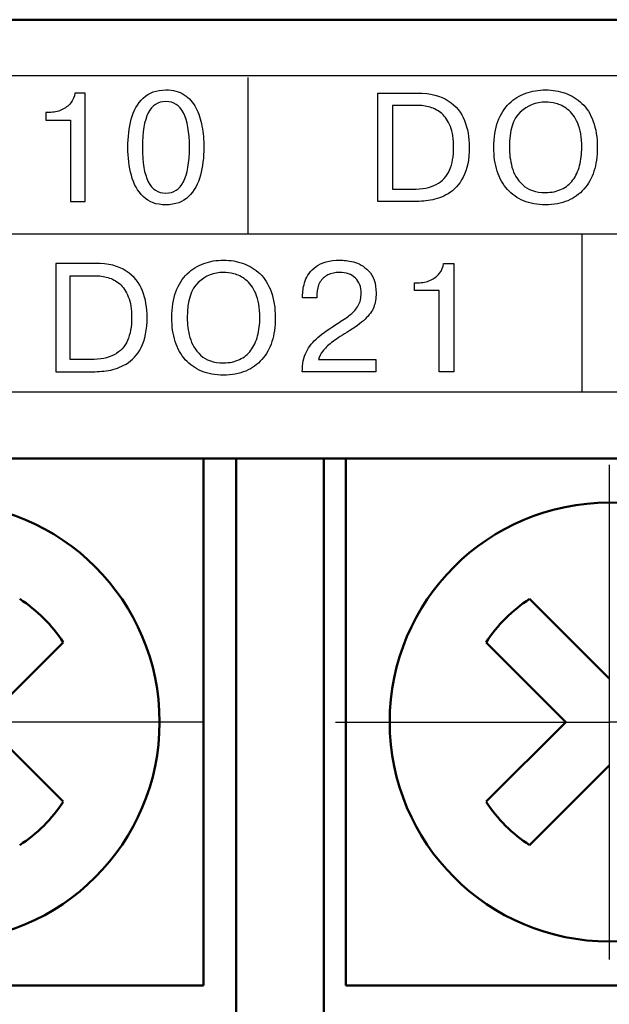
# Model space of a CAD drawing. Extents: x -426 to 767, y -442 to -22.
# Drawn here: x 410 to 417, y -201 to -190 of the extents above; entities that cross this region are included whole.
import ezdxf

# ---------------------------------------------------------------- set-up
doc = ezdxf.new("R2010")
doc.units = 0
doc.header["$MEASUREMENT"] = 0
doc.linetypes.add('CENTER', pattern=[10.16, 6.35, -1.27, 1.27, -1.27])
for name, color, linetype, lineweight in [('main', 5, 'Continuous', 50), ('text', 7, 'Continuous', 25), ('ОСЕВЫЕ', 1, 'CENTER', 25)]:
    doc.layers.add(name, color=color, linetype=linetype, lineweight=lineweight)

msp = doc.modelspace()

# ---------------------------------------------------------------- linework, layer by layer
at = {"layer": 'main', "linetype": 'Continuous'}
for p, q in [((435.581, -190.21), (227.581, -190.21)), ((433.581, -195.21), (259.581, -195.21)), ((412.341, -195.21), (412.341, -201.21)), ((412.711, -195.21), (412.711, -201.21)), ((413.711, -201.21), (413.711, -195.21)), ((413.961, -201.21), (413.961, -195.21)), ((416.961, -197.715), (416.054, -196.808)), ((409.836, -198.21), (410.743, -197.303)), ((415.559, -197.303), (416.466, -198.21)), ((410.743, -199.117), (409.836, -198.21)), ((416.466, -198.21), (415.559, -199.117)), ((416.054, -199.612), (416.961, -198.705)), ((412.341, -201.21), (406.341, -201.21)), ((412.711, -202.21), (412.711, -201.21)), ((413.711, -201.21), (413.711, -202.21)), ((419.961, -201.21), (413.961, -201.21))]:
    msp.add_line(p, q, dxfattribs=at)
for centre in [(409.341, -198.21), (416.961, -198.21)]:
    msp.add_circle(centre, 2.5, dxfattribs=at)
for centre, start, end in [((409.341, -198.21), 32.9031, 57.0969), ((416.961, -198.21), 122.9031, 147.0969), ((409.341, -198.21), 302.9031, 327.0969), ((416.961, -198.21), 212.9031, 237.0969)]:
    msp.add_arc(centre, 1.67, start, end, dxfattribs=at)
at = {"layer": 'text'}
for points, knots in [([(431.6, -190.848), (431.6, -190.848), (431.6, -190.848), (261.1, -190.848), (261.1, -190.848)], [0.5, 0.5, 0.5, 0.5, 0.5, 0.75, 0.75, 0.75, 0.75]), ([(410.545, -191.354), (410.545, -191.354), (410.545, -191.267), (410.545, -191.267), (410.545, -191.267), (410.545, -191.267), (410.582, -191.267), (410.582, -191.267), (410.582, -191.267), (410.635, -191.267), (410.683, -191.257), (410.725, -191.238), (410.725, -191.238), (410.767, -191.219), (410.802, -191.193), (410.829, -191.159), (410.829, -191.159), (410.855, -191.125), (410.871, -191.088), (410.877, -191.047), (410.877, -191.047), (410.877, -191.047), (410.994, -191.047), (410.994, -191.047), (410.994, -191.047), (410.994, -191.047), (410.994, -192.282), (410.994, -192.282), (410.994, -192.282), (410.994, -192.282), (410.827, -192.282), (410.827, -192.282), (410.827, -192.282), (410.827, -192.282), (410.827, -191.354), (410.827, -191.354), (410.827, -191.354), (410.827, -191.354), (410.545, -191.354), (410.545, -191.354)], [0, 0, 0, 0, 0.1, 0.1, 0.1, 0.1, 0.2, 0.2, 0.2, 0.2, 0.3, 0.3, 0.3, 0.3, 0.4, 0.4, 0.4, 0.4, 0.5, 0.5, 0.5, 0.5, 0.6, 0.6, 0.6, 0.6, 0.7, 0.7, 0.7, 0.7, 0.8, 0.8, 0.8, 0.8, 0.9, 0.9, 0.9, 0.9, 1, 1, 1, 1]), ([(411.655, -191.104), (411.655, -191.104), (411.72, -191.041), (411.805, -191.01), (411.912, -191.01)], [0.38461538, 0.38461538, 0.38461538, 0.38461538, 0.38461539, 0.46153846, 0.46153846, 0.46153846, 0.46153846]), ([(411.912, -191.01), (411.912, -191.01), (411.995, -191.01), (412.065, -191.028), (412.121, -191.066)], [0.46153846, 0.46153846, 0.46153846, 0.46153846, 0.46153847, 0.53846154, 0.53846154, 0.53846154, 0.53846154]), ([(412.121, -191.066), (412.121, -191.066), (412.178, -191.104), (412.222, -191.153), (412.254, -191.214)], [0.53846154, 0.53846154, 0.53846154, 0.53846154, 0.53846155, 0.61538462, 0.61538462, 0.61538462, 0.61538462]), ([(414.324, -192.282), (414.324, -192.282), (414.324, -192.282), (414.324, -191.047), (414.324, -191.047)], [0.90909091, 0.90909091, 0.90909091, 0.90909091, 0.90909092, 1, 1, 1, 1]), ([(414.778, -191.047), (414.778, -191.047), (414.924, -191.047), (415.04, -191.075), (415.128, -191.133)], [0.09090909, 0.09090909, 0.09090909, 0.09090909, 0.0909091, 0.18181818, 0.18181818, 0.18181818, 0.18181818]), ([(415.822, -191.165), (415.822, -191.165), (415.876, -191.113), (415.939, -191.073), (416.01, -191.048)], [0.375, 0.375, 0.375, 0.375, 0.37500001, 0.4375, 0.4375, 0.4375, 0.4375]), ([(416.01, -191.048), (416.01, -191.048), (416.081, -191.022), (416.156, -191.01), (416.235, -191.01), (416.235, -191.01), (416.315, -191.01), (416.39, -191.022), (416.462, -191.047)], [0.4375, 0.4375, 0.4375, 0.4375, 0.4375, 0.5, 0.5, 0.5, 0.5, 0.5625, 0.5625, 0.5625, 0.5625]), ([(416.462, -191.047), (416.462, -191.047), (416.533, -191.072), (416.595, -191.111), (416.65, -191.163)], [0.5625, 0.5625, 0.5625, 0.5625, 0.56250001, 0.625, 0.625, 0.625, 0.625]), ([(411.519, -191.345), (411.519, -191.345), (411.545, -191.247), (411.59, -191.167), (411.655, -191.104)], [0.30769231, 0.30769231, 0.30769231, 0.30769231, 0.30769232, 0.38461538, 0.38461538, 0.38461538, 0.38461538]), ([(412.181, -191.664), (412.181, -191.664), (412.181, -191.316), (412.091, -191.142), (411.912, -191.142), (411.912, -191.142), (411.734, -191.142), (411.645, -191.316), (411.645, -191.664), (411.645, -191.664), (411.645, -192.012), (411.734, -192.186), (411.912, -192.186)], [0.25, 0.25, 0.25, 0.25, 0.25, 0.5, 0.5, 0.5, 0.5, 0.75, 0.75, 0.75, 0.75, 1, 1, 1, 1]), ([(412.254, -191.214), (412.254, -191.214), (412.286, -191.275), (412.309, -191.345), (412.323, -191.423)], [0.61538462, 0.61538462, 0.61538462, 0.61538462, 0.61538463, 0.69230769, 0.69230769, 0.69230769, 0.69230769]), ([(414.769, -191.186), (414.769, -191.186), (414.769, -191.186), (414.491, -191.186), (414.491, -191.186)], [0.9, 0.9, 0.9, 0.9, 0.9, 1, 1, 1, 1]), ([(415.054, -191.28), (415.054, -191.28), (415.013, -191.245), (414.968, -191.221), (414.92, -191.207), (414.92, -191.207), (414.871, -191.193), (414.82, -191.186), (414.769, -191.186)], [0.7, 0.7, 0.7, 0.7, 0.7, 0.8, 0.8, 0.8, 0.8, 0.9, 0.9, 0.9, 0.9]), ([(415.128, -191.133), (415.128, -191.133), (415.216, -191.191), (415.278, -191.266), (415.313, -191.359)], [0.18181818, 0.18181818, 0.18181818, 0.18181818, 0.18181819, 0.27272727, 0.27272727, 0.27272727, 0.27272727]), ([(415.693, -191.37), (415.693, -191.37), (415.724, -191.287), (415.767, -191.218), (415.822, -191.165)], [0.3125, 0.3125, 0.3125, 0.3125, 0.31250001, 0.375, 0.375, 0.375, 0.375]), ([(416.354, -191.165), (416.354, -191.165), (416.311, -191.155), (416.271, -191.149), (416.235, -191.149), (416.235, -191.149), (416.127, -191.149), (416.031, -191.187), (415.948, -191.262)], [0.5384615, 0.5384615, 0.5384615, 0.5384615, 0.5384615, 0.6153846, 0.6153846, 0.6153846, 0.6153846, 0.6923077, 0.6923077, 0.6923077, 0.6923077]), ([(416.486, -191.232), (416.486, -191.232), (416.441, -191.197), (416.397, -191.175), (416.354, -191.165)], [0.46153846, 0.46153846, 0.46153846, 0.46153846, 0.46153847, 0.53846154, 0.53846154, 0.53846154, 0.53846154]), ([(416.65, -191.163), (416.65, -191.163), (416.704, -191.216), (416.747, -191.284), (416.778, -191.368)], [0.625, 0.625, 0.625, 0.625, 0.62500001, 0.6875, 0.6875, 0.6875, 0.6875]), ([(415.142, -191.924), (415.142, -191.924), (415.174, -191.854), (415.189, -191.767), (415.189, -191.664), (415.189, -191.664), (415.189, -191.569), (415.177, -191.491), (415.152, -191.427), (415.152, -191.427), (415.127, -191.364), (415.094, -191.315), (415.054, -191.28)], [0.4, 0.4, 0.4, 0.4, 0.4, 0.5, 0.5, 0.5, 0.5, 0.6, 0.6, 0.6, 0.6, 0.7, 0.7, 0.7, 0.7]), ([(415.948, -191.262), (415.948, -191.262), (415.864, -191.338), (415.823, -191.472), (415.823, -191.664), (415.823, -191.664), (415.823, -191.737), (415.833, -191.813), (415.853, -191.89)], [0.6923077, 0.6923077, 0.6923077, 0.6923077, 0.6923077, 0.7692308, 0.7692308, 0.7692308, 0.7692308, 0.8461538, 0.8461538, 0.8461538, 0.8461538]), ([(416.601, -191.389), (416.601, -191.389), (416.57, -191.319), (416.532, -191.266), (416.486, -191.232)], [0.38461538, 0.38461538, 0.38461538, 0.38461538, 0.38461539, 0.46153846, 0.46153846, 0.46153846, 0.46153846]), ([(411.48, -191.664), (411.48, -191.664), (411.48, -191.549), (411.493, -191.443), (411.519, -191.345)], [0.23076923, 0.23076923, 0.23076923, 0.23076923, 0.23076924, 0.30769231, 0.30769231, 0.30769231, 0.30769231]), ([(412.323, -191.423), (412.323, -191.423), (412.337, -191.501), (412.345, -191.581), (412.345, -191.664), (412.345, -191.664), (412.345, -191.779), (412.332, -191.885), (412.306, -191.983)], [0.6923077, 0.6923077, 0.6923077, 0.6923077, 0.6923077, 0.7692308, 0.7692308, 0.7692308, 0.7692308, 0.8461538, 0.8461538, 0.8461538, 0.8461538]), ([(415.313, -191.359), (415.313, -191.359), (415.348, -191.451), (415.366, -191.552), (415.366, -191.661)], [0.27272727, 0.27272727, 0.27272727, 0.27272727, 0.27272728, 0.36363636, 0.36363636, 0.36363636, 0.36363636]), ([(415.646, -191.664), (415.646, -191.664), (415.646, -191.552), (415.662, -191.453), (415.693, -191.37)], [0.25, 0.25, 0.25, 0.25, 0.25000001, 0.3125, 0.3125, 0.3125, 0.3125]), ([(416.648, -191.664), (416.648, -191.664), (416.648, -191.552), (416.633, -191.46), (416.601, -191.389)], [0.30769231, 0.30769231, 0.30769231, 0.30769231, 0.30769232, 0.38461538, 0.38461538, 0.38461538, 0.38461538]), ([(416.778, -191.368), (416.778, -191.368), (416.809, -191.452), (416.824, -191.551), (416.824, -191.664), (416.824, -191.664), (416.824, -191.767), (416.812, -191.858), (416.786, -191.937)], [0.6875, 0.6875, 0.6875, 0.6875, 0.6875, 0.75, 0.75, 0.75, 0.75, 0.8125, 0.8125, 0.8125, 0.8125]), ([(411.52, -191.983), (411.52, -191.983), (411.493, -191.885), (411.48, -191.778), (411.48, -191.664)], [0.15384615, 0.15384615, 0.15384615, 0.15384615, 0.15384616, 0.23076923, 0.23076923, 0.23076923, 0.23076923]), ([(415.366, -191.661), (415.366, -191.661), (415.366, -191.802), (415.343, -191.917), (415.298, -192.003)], [0.36363636, 0.36363636, 0.36363636, 0.36363636, 0.36363637, 0.45454545, 0.45454545, 0.45454545, 0.45454545]), ([(415.686, -191.935), (415.686, -191.935), (415.659, -191.854), (415.646, -191.763), (415.646, -191.664)], [0.1875, 0.1875, 0.1875, 0.1875, 0.18750001, 0.25, 0.25, 0.25, 0.25]), ([(416.623, -191.872), (416.623, -191.872), (416.64, -191.809), (416.648, -191.739), (416.648, -191.664)], [0.23076923, 0.23076923, 0.23076923, 0.23076923, 0.23076924, 0.30769231, 0.30769231, 0.30769231, 0.30769231]), ([(416.547, -192.036), (416.547, -192.036), (416.581, -191.991), (416.606, -191.936), (416.623, -191.872)], [0.15384615, 0.15384615, 0.15384615, 0.15384615, 0.15384616, 0.23076923, 0.23076923, 0.23076923, 0.23076923]), ([(411.655, -192.225), (411.655, -192.225), (411.591, -192.162), (411.546, -192.082), (411.52, -191.983)], [0.07692308, 0.07692308, 0.07692308, 0.07692308, 0.07692309, 0.15384615, 0.15384615, 0.15384615, 0.15384615]), ([(412.306, -191.983), (412.306, -191.983), (412.28, -192.08), (412.235, -192.161), (412.171, -192.224)], [0.84615385, 0.84615385, 0.84615385, 0.84615385, 0.84615386, 0.92307692, 0.92307692, 0.92307692, 0.92307692]), ([(414.991, -192.086), (414.991, -192.086), (415.06, -192.049), (415.111, -191.996), (415.142, -191.924)], [0.3, 0.3, 0.3, 0.3, 0.3, 0.4, 0.4, 0.4, 0.4]), ([(415.801, -192.143), (415.801, -192.143), (415.75, -192.086), (415.712, -192.017), (415.686, -191.935)], [0.125, 0.125, 0.125, 0.125, 0.12500001, 0.1875, 0.1875, 0.1875, 0.1875]), ([(415.853, -191.89), (415.853, -191.89), (415.873, -191.967), (415.913, -192.034), (415.975, -192.092)], [0.84615385, 0.84615385, 0.84615385, 0.84615385, 0.84615386, 0.92307692, 0.92307692, 0.92307692, 0.92307692]), ([(416.786, -191.937), (416.786, -191.937), (416.76, -192.016), (416.722, -192.084), (416.673, -192.141)], [0.8125, 0.8125, 0.8125, 0.8125, 0.81250001, 0.875, 0.875, 0.875, 0.875]), ([(414.721, -192.142), (414.721, -192.142), (414.832, -192.142), (414.922, -192.123), (414.991, -192.086)], [0.2, 0.2, 0.2, 0.2, 0.2, 0.3, 0.3, 0.3, 0.3]), ([(415.298, -192.003), (415.298, -192.003), (415.252, -192.089), (415.196, -192.153), (415.127, -192.192)], [0.45454545, 0.45454545, 0.45454545, 0.45454545, 0.45454546, 0.54545455, 0.54545455, 0.54545455, 0.54545455]), ([(415.975, -192.092), (415.975, -192.092), (416.036, -192.15), (416.122, -192.179), (416.235, -192.179)], [0.92307692, 0.92307692, 0.92307692, 0.92307692, 0.92307693, 1, 1, 1, 1]), ([(416.417, -192.141), (416.417, -192.141), (416.47, -192.116), (416.513, -192.081), (416.547, -192.036)], [0.07692308, 0.07692308, 0.07692308, 0.07692308, 0.07692309, 0.15384615, 0.15384615, 0.15384615, 0.15384615]), ([(412.171, -192.224), (412.171, -192.224), (412.107, -192.287), (412.021, -192.319), (411.912, -192.319)], [0.92307692, 0.92307692, 0.92307692, 0.92307692, 0.92307693, 1, 1, 1, 1]), ([(414.491, -192.142), (414.491, -192.142), (414.491, -192.142), (414.721, -192.142), (414.721, -192.142)], [0.1, 0.1, 0.1, 0.1, 0.1, 0.2, 0.2, 0.2, 0.2]), ([(415.127, -192.192), (415.127, -192.192), (415.093, -192.212), (415.06, -192.228), (415.027, -192.24)], [0.54545455, 0.54545455, 0.54545455, 0.54545455, 0.54545456, 0.63636364, 0.63636364, 0.63636364, 0.63636364]), ([(415.985, -192.273), (415.985, -192.273), (415.912, -192.243), (415.851, -192.2), (415.801, -192.143)], [0.0625, 0.0625, 0.0625, 0.0625, 0.06250001, 0.125, 0.125, 0.125, 0.125]), ([(416.673, -192.141), (416.673, -192.141), (416.623, -192.197), (416.561, -192.241), (416.488, -192.272)], [0.875, 0.875, 0.875, 0.875, 0.87500001, 0.9375, 0.9375, 0.9375, 0.9375]), ([(414.716, -192.282), (414.716, -192.282), (414.716, -192.282), (414.324, -192.282), (414.324, -192.282)], [0.81818182, 0.81818182, 0.81818182, 0.81818182, 0.81818183, 0.90909091, 0.90909091, 0.90909091, 0.90909091]), ([(414.925, -192.266), (414.925, -192.266), (414.857, -192.276), (414.788, -192.282), (414.716, -192.282)], [0.72727273, 0.72727273, 0.72727273, 0.72727273, 0.72727274, 0.81818182, 0.81818182, 0.81818182, 0.81818182]), ([(415.027, -192.24), (415.027, -192.24), (414.993, -192.252), (414.959, -192.261), (414.925, -192.266)], [0.63636364, 0.63636364, 0.63636364, 0.63636364, 0.63636365, 0.72727273, 0.72727273, 0.72727273, 0.72727273]), ([(416.488, -192.272), (416.488, -192.272), (416.415, -192.303), (416.33, -192.319), (416.235, -192.319)], [0.9375, 0.9375, 0.9375, 0.9375, 0.93750001, 1, 1, 1, 1]), ([(410.658, -192.986), (410.658, -192.986), (411.112, -192.986), (411.112, -192.986), (411.112, -192.986), (411.257, -192.986), (411.374, -193.015), (411.462, -193.073), (411.462, -193.073), (411.55, -193.131), (411.611, -193.206), (411.647, -193.299), (411.647, -193.299), (411.682, -193.391), (411.699, -193.492), (411.699, -193.601), (411.699, -193.601), (411.699, -193.742), (411.677, -193.856), (411.632, -193.943), (411.632, -193.943), (411.586, -194.029), (411.529, -194.092), (411.461, -194.132), (411.461, -194.132), (411.427, -194.151), (411.393, -194.167), (411.36, -194.18), (411.36, -194.18), (411.327, -194.192), (411.293, -194.201), (411.258, -194.206), (411.258, -194.206), (411.191, -194.216), (411.122, -194.221), (411.05, -194.221), (411.05, -194.221), (411.05, -194.221), (410.658, -194.221), (410.658, -194.221), (410.658, -194.221), (410.658, -194.221), (410.658, -192.986), (410.658, -192.986)], [0, 0, 0, 0, 0.090909, 0.090909, 0.090909, 0.090909, 0.181818, 0.181818, 0.181818, 0.181818, 0.272727, 0.272727, 0.272727, 0.272727, 0.363636, 0.363636, 0.363636, 0.363636, 0.454545, 0.454545, 0.454545, 0.454545, 0.545455, 0.545455, 0.545455, 0.545455, 0.636364, 0.636364, 0.636364, 0.636364, 0.727273, 0.727273, 0.727273, 0.727273, 0.818182, 0.818182, 0.818182, 0.818182, 0.909091, 0.909091, 0.909091, 0.909091, 1, 1, 1, 1]), ([(412.155, -193.105), (412.155, -193.105), (412.21, -193.053), (412.273, -193.013), (412.344, -192.988)], [0.375, 0.375, 0.375, 0.375, 0.37500001, 0.4375, 0.4375, 0.4375, 0.4375]), ([(412.344, -192.988), (412.344, -192.988), (412.414, -192.962), (412.489, -192.949), (412.569, -192.949), (412.569, -192.949), (412.649, -192.949), (412.724, -192.962), (412.795, -192.987)], [0.4375, 0.4375, 0.4375, 0.4375, 0.4375, 0.5, 0.5, 0.5, 0.5, 0.5625, 0.5625, 0.5625, 0.5625]), ([(412.795, -192.987), (412.795, -192.987), (412.867, -193.012), (412.929, -193.051), (412.984, -193.103)], [0.5625, 0.5625, 0.5625, 0.5625, 0.56250001, 0.625, 0.625, 0.625, 0.625]), ([(413.498, -193.185), (413.498, -193.185), (413.517, -193.126), (413.558, -193.072), (413.622, -193.023), (413.622, -193.023), (413.685, -192.974), (413.776, -192.949), (413.893, -192.949), (413.893, -192.949), (413.937, -192.949), (413.988, -192.956), (414.048, -192.969)], [0.5483871, 0.5483871, 0.5483871, 0.5483871, 0.54838711, 0.58064516, 0.58064516, 0.58064516, 0.58064517, 0.61290323, 0.61290323, 0.61290323, 0.61290324, 0.64516129, 0.64516129, 0.64516129, 0.64516129]), ([(414.048, -192.969), (414.048, -192.969), (414.108, -192.982), (414.166, -193.017), (414.222, -193.073)], [0.64516129, 0.64516129, 0.64516129, 0.64516129, 0.6451613, 0.67741935, 0.67741935, 0.67741935, 0.67741935]), ([(415.027, -193.099), (415.027, -193.099), (415.054, -193.065), (415.07, -193.028), (415.075, -192.986)], [0.4, 0.4, 0.4, 0.4, 0.4, 0.5, 0.5, 0.5, 0.5]), ([(415.075, -192.986), (415.075, -192.986), (415.075, -192.986), (415.192, -192.986), (415.192, -192.986)], [0.5, 0.5, 0.5, 0.5, 0.5, 0.6, 0.6, 0.6, 0.6]), ([(415.192, -192.986), (415.192, -192.986), (415.192, -192.986), (415.192, -194.221), (415.192, -194.221)], [0.6, 0.6, 0.6, 0.6, 0.6, 0.7, 0.7, 0.7, 0.7]), ([(412.027, -193.31), (412.027, -193.31), (412.058, -193.226), (412.101, -193.158), (412.155, -193.105)], [0.3125, 0.3125, 0.3125, 0.3125, 0.31250001, 0.375, 0.375, 0.375, 0.375]), ([(412.688, -193.105), (412.688, -193.105), (412.645, -193.094), (412.605, -193.089), (412.569, -193.089), (412.569, -193.089), (412.46, -193.089), (412.364, -193.127), (412.281, -193.202)], [0.5384615, 0.5384615, 0.5384615, 0.5384615, 0.5384615, 0.6153846, 0.6153846, 0.6153846, 0.6153846, 0.6923077, 0.6923077, 0.6923077, 0.6923077]), ([(412.82, -193.172), (412.82, -193.172), (412.775, -193.137), (412.731, -193.115), (412.688, -193.105)], [0.46153846, 0.46153846, 0.46153846, 0.46153846, 0.46153847, 0.53846154, 0.53846154, 0.53846154, 0.53846154]), ([(412.984, -193.103), (412.984, -193.103), (413.038, -193.156), (413.08, -193.224), (413.111, -193.308)], [0.625, 0.625, 0.625, 0.625, 0.62500001, 0.6875, 0.6875, 0.6875, 0.6875]), ([(413.758, -193.117), (413.758, -193.117), (413.72, -193.136), (413.689, -193.164), (413.667, -193.201)], [0.35483871, 0.35483871, 0.35483871, 0.35483871, 0.35483872, 0.38709677, 0.38709677, 0.38709677, 0.38709677]), ([(413.888, -193.089), (413.888, -193.089), (413.84, -193.089), (413.796, -193.098), (413.758, -193.117)], [0.32258065, 0.32258065, 0.32258065, 0.32258065, 0.32258066, 0.35483871, 0.35483871, 0.35483871, 0.35483871]), ([(414.071, -193.154), (414.071, -193.154), (414.028, -193.11), (413.967, -193.089), (413.888, -193.089)], [0.29032258, 0.29032258, 0.29032258, 0.29032258, 0.29032259, 0.32258065, 0.32258065, 0.32258065, 0.32258065]), ([(414.222, -193.073), (414.222, -193.073), (414.278, -193.128), (414.306, -193.212), (414.306, -193.323), (414.306, -193.323), (414.306, -193.386), (414.297, -193.439), (414.279, -193.485)], [0.67741935, 0.67741935, 0.67741935, 0.67741935, 0.67741936, 0.70967742, 0.70967742, 0.70967742, 0.70967743, 0.74193548, 0.74193548, 0.74193548, 0.74193548]), ([(414.924, -193.178), (414.924, -193.178), (414.966, -193.159), (415, -193.133), (415.027, -193.099)], [0.3, 0.3, 0.3, 0.3, 0.3, 0.4, 0.4, 0.4, 0.4]), ([(410.824, -193.126), (410.824, -193.126), (410.824, -194.082), (410.824, -194.082), (410.824, -194.082), (410.824, -194.082), (411.055, -194.082), (411.055, -194.082), (411.055, -194.082), (411.165, -194.082), (411.255, -194.063), (411.325, -194.026), (411.325, -194.026), (411.394, -193.989), (411.445, -193.935), (411.476, -193.864), (411.476, -193.864), (411.507, -193.793), (411.523, -193.707), (411.523, -193.604), (411.523, -193.604), (411.523, -193.509), (411.51, -193.43), (411.485, -193.367), (411.485, -193.367), (411.46, -193.304), (411.428, -193.255), (411.387, -193.22), (411.387, -193.22), (411.347, -193.185), (411.302, -193.16), (411.253, -193.147), (411.253, -193.147), (411.204, -193.133), (411.154, -193.126), (411.102, -193.126), (411.102, -193.126), (411.102, -193.126), (410.824, -193.126), (410.824, -193.126)], [0, 0, 0, 0, 0.1, 0.1, 0.1, 0.1, 0.2, 0.2, 0.2, 0.2, 0.3, 0.3, 0.3, 0.3, 0.4, 0.4, 0.4, 0.4, 0.5, 0.5, 0.5, 0.5, 0.6, 0.6, 0.6, 0.6, 0.7, 0.7, 0.7, 0.7, 0.8, 0.8, 0.8, 0.8, 0.9, 0.9, 0.9, 0.9, 1, 1, 1, 1]), ([(412.281, -193.202), (412.281, -193.202), (412.198, -193.278), (412.156, -193.412), (412.156, -193.604), (412.156, -193.604), (412.156, -193.677), (412.166, -193.753), (412.187, -193.83)], [0.6923077, 0.6923077, 0.6923077, 0.6923077, 0.6923077, 0.7692308, 0.7692308, 0.7692308, 0.7692308, 0.8461538, 0.8461538, 0.8461538, 0.8461538]), ([(412.935, -193.329), (412.935, -193.329), (412.904, -193.259), (412.866, -193.206), (412.82, -193.172)], [0.38461538, 0.38461538, 0.38461538, 0.38461538, 0.38461539, 0.46153846, 0.46153846, 0.46153846, 0.46153846]), ([(413.47, -193.343), (413.47, -193.343), (413.47, -193.297), (413.479, -193.245), (413.498, -193.185)], [0.51612903, 0.51612903, 0.51612903, 0.51612903, 0.51612904, 0.5483871, 0.5483871, 0.5483871, 0.5483871]), ([(413.667, -193.201), (413.667, -193.201), (413.644, -193.239), (413.632, -193.283), (413.632, -193.334)], [0.38709677, 0.38709677, 0.38709677, 0.38709677, 0.38709678, 0.41935484, 0.41935484, 0.41935484, 0.41935484]), ([(414.136, -193.325), (414.136, -193.325), (414.136, -193.254), (414.115, -193.197), (414.071, -193.154)], [0.25806452, 0.25806452, 0.25806452, 0.25806452, 0.25806453, 0.29032258, 0.29032258, 0.29032258, 0.29032258]), ([(414.743, -193.207), (414.743, -193.207), (414.743, -193.207), (414.78, -193.207), (414.78, -193.207)], [0.1, 0.1, 0.1, 0.1, 0.1, 0.2, 0.2, 0.2, 0.2]), ([(414.78, -193.207), (414.78, -193.207), (414.834, -193.207), (414.882, -193.197), (414.924, -193.178)], [0.2, 0.2, 0.2, 0.2, 0.2, 0.3, 0.3, 0.3, 0.3]), ([(411.98, -193.604), (411.98, -193.604), (411.98, -193.491), (411.995, -193.393), (412.027, -193.31)], [0.25, 0.25, 0.25, 0.25, 0.25000001, 0.3125, 0.3125, 0.3125, 0.3125]), ([(412.982, -193.604), (412.982, -193.604), (412.982, -193.491), (412.967, -193.4), (412.935, -193.329)], [0.30769231, 0.30769231, 0.30769231, 0.30769231, 0.30769232, 0.38461538, 0.38461538, 0.38461538, 0.38461538]), ([(413.111, -193.308), (413.111, -193.308), (413.142, -193.392), (413.158, -193.491), (413.158, -193.604), (413.158, -193.604), (413.158, -193.707), (413.145, -193.798), (413.12, -193.877)], [0.6875, 0.6875, 0.6875, 0.6875, 0.6875, 0.75, 0.75, 0.75, 0.75, 0.8125, 0.8125, 0.8125, 0.8125]), ([(413.47, -193.38), (413.47, -193.38), (413.47, -193.38), (413.47, -193.343), (413.47, -193.343)], [0.48387097, 0.48387097, 0.48387097, 0.48387097, 0.48387098, 0.51612903, 0.51612903, 0.51612903, 0.51612903]), ([(413.632, -193.334), (413.632, -193.334), (413.632, -193.334), (413.632, -193.38), (413.632, -193.38)], [0.41935484, 0.41935484, 0.41935484, 0.41935484, 0.41935485, 0.4516129, 0.4516129, 0.4516129, 0.4516129]), ([(414.102, -193.467), (414.102, -193.467), (414.125, -193.428), (414.136, -193.38), (414.136, -193.325)], [0.22580645, 0.22580645, 0.22580645, 0.22580645, 0.22580646, 0.25806452, 0.25806452, 0.25806452, 0.25806452]), ([(415.026, -193.294), (415.026, -193.294), (415.026, -193.294), (414.743, -193.294), (414.743, -193.294)], [0.9, 0.9, 0.9, 0.9, 0.9, 1, 1, 1, 1]), ([(415.026, -194.221), (415.026, -194.221), (415.026, -194.221), (415.026, -193.294), (415.026, -193.294)], [0.8, 0.8, 0.8, 0.8, 0.8, 0.9, 0.9, 0.9, 0.9]), ([(413.632, -193.38), (413.632, -193.38), (413.632, -193.38), (413.47, -193.38), (413.47, -193.38)], [0.4516129, 0.4516129, 0.4516129, 0.4516129, 0.45161291, 0.48387097, 0.48387097, 0.48387097, 0.48387097]), ([(413.884, -193.658), (413.884, -193.658), (413.94, -193.623), (413.985, -193.593), (414.018, -193.566)], [0.16129032, 0.16129032, 0.16129032, 0.16129032, 0.16129033, 0.19354839, 0.19354839, 0.19354839, 0.19354839]), ([(414.018, -193.566), (414.018, -193.566), (414.051, -193.54), (414.079, -193.507), (414.102, -193.467)], [0.19354839, 0.19354839, 0.19354839, 0.19354839, 0.1935484, 0.22580645, 0.22580645, 0.22580645, 0.22580645]), ([(414.279, -193.485), (414.279, -193.485), (414.262, -193.53), (414.229, -193.575), (414.181, -193.621)], [0.74193548, 0.74193548, 0.74193548, 0.74193548, 0.74193549, 0.77419355, 0.77419355, 0.77419355, 0.77419355]), ([(412.019, -193.875), (412.019, -193.875), (411.993, -193.794), (411.98, -193.703), (411.98, -193.604)], [0.1875, 0.1875, 0.1875, 0.1875, 0.18750001, 0.25, 0.25, 0.25, 0.25]), ([(412.957, -193.812), (412.957, -193.812), (412.974, -193.749), (412.982, -193.679), (412.982, -193.604)], [0.23076923, 0.23076923, 0.23076923, 0.23076923, 0.23076924, 0.30769231, 0.30769231, 0.30769231, 0.30769231]), ([(413.643, -193.83), (413.643, -193.83), (413.699, -193.783), (413.779, -193.726), (413.884, -193.658)], [0.12903226, 0.12903226, 0.12903226, 0.12903226, 0.12903227, 0.16129032, 0.16129032, 0.16129032, 0.16129032]), ([(414.181, -193.621), (414.181, -193.621), (414.133, -193.667), (414.064, -193.717), (413.974, -193.772)], [0.77419355, 0.77419355, 0.77419355, 0.77419355, 0.77419356, 0.80645161, 0.80645161, 0.80645161, 0.80645161]), ([(413.974, -193.772), (413.974, -193.772), (413.937, -193.794), (413.905, -193.815), (413.876, -193.834)], [0.80645161, 0.80645161, 0.80645161, 0.80645161, 0.80645162, 0.83870968, 0.83870968, 0.83870968, 0.83870968]), ([(412.134, -194.083), (412.134, -194.083), (412.084, -194.026), (412.046, -193.957), (412.019, -193.875)], [0.125, 0.125, 0.125, 0.125, 0.12500001, 0.1875, 0.1875, 0.1875, 0.1875]), ([(412.187, -193.83), (412.187, -193.83), (412.207, -193.907), (412.247, -193.974), (412.308, -194.032)], [0.84615385, 0.84615385, 0.84615385, 0.84615385, 0.84615386, 0.92307692, 0.92307692, 0.92307692, 0.92307692]), ([(412.88, -193.975), (412.88, -193.975), (412.914, -193.93), (412.94, -193.876), (412.957, -193.812)], [0.15384615, 0.15384615, 0.15384615, 0.15384615, 0.15384616, 0.23076923, 0.23076923, 0.23076923, 0.23076923]), ([(413.12, -193.877), (413.12, -193.877), (413.094, -193.956), (413.056, -194.024), (413.006, -194.081)], [0.8125, 0.8125, 0.8125, 0.8125, 0.81250001, 0.875, 0.875, 0.875, 0.875]), ([(413.512, -193.994), (413.512, -193.994), (413.543, -193.932), (413.586, -193.877), (413.643, -193.83)], [0.09677419, 0.09677419, 0.09677419, 0.09677419, 0.0967742, 0.12903226, 0.12903226, 0.12903226, 0.12903226]), ([(413.799, -193.888), (413.799, -193.888), (413.777, -193.905), (413.757, -193.922), (413.741, -193.938)], [0.87096774, 0.87096774, 0.87096774, 0.87096774, 0.87096775, 0.90322581, 0.90322581, 0.90322581, 0.90322581]), ([(413.876, -193.834), (413.876, -193.834), (413.847, -193.853), (413.822, -193.872), (413.799, -193.888)], [0.83870968, 0.83870968, 0.83870968, 0.83870968, 0.83870969, 0.87096774, 0.87096774, 0.87096774, 0.87096774]), ([(412.751, -194.081), (412.751, -194.081), (412.803, -194.056), (412.847, -194.021), (412.88, -193.975)], [0.07692308, 0.07692308, 0.07692308, 0.07692308, 0.07692309, 0.15384615, 0.15384615, 0.15384615, 0.15384615]), ([(413.466, -194.221), (413.466, -194.221), (413.466, -194.132), (413.481, -194.056), (413.512, -193.994)], [0.06451613, 0.06451613, 0.06451613, 0.06451613, 0.06451614, 0.09677419, 0.09677419, 0.09677419, 0.09677419]), ([(413.698, -193.985), (413.698, -193.985), (413.674, -194.016), (413.658, -194.049), (413.649, -194.082)], [0.93548387, 0.93548387, 0.93548387, 0.93548387, 0.93548388, 0.96774194, 0.96774194, 0.96774194, 0.96774194]), ([(413.741, -193.938), (413.741, -193.938), (413.724, -193.954), (413.71, -193.97), (413.698, -193.985)], [0.90322581, 0.90322581, 0.90322581, 0.90322581, 0.90322582, 0.93548387, 0.93548387, 0.93548387, 0.93548387]), ([(412.319, -194.213), (412.319, -194.213), (412.246, -194.183), (412.185, -194.14), (412.134, -194.083)], [0.0625, 0.0625, 0.0625, 0.0625, 0.06250001, 0.125, 0.125, 0.125, 0.125]), ([(412.308, -194.032), (412.308, -194.032), (412.369, -194.09), (412.456, -194.119), (412.569, -194.119)], [0.92307692, 0.92307692, 0.92307692, 0.92307692, 0.92307693, 1, 1, 1, 1]), ([(413.006, -194.081), (413.006, -194.081), (412.956, -194.137), (412.895, -194.181), (412.822, -194.212)], [0.875, 0.875, 0.875, 0.875, 0.87500001, 0.9375, 0.9375, 0.9375, 0.9375]), ([(413.649, -194.082), (413.649, -194.082), (413.649, -194.082), (414.302, -194.082), (414.302, -194.082)], [0.96774194, 0.96774194, 0.96774194, 0.96774194, 0.96774195, 1, 1, 1, 1]), ([(412.822, -194.212), (412.822, -194.212), (412.748, -194.243), (412.664, -194.258), (412.569, -194.258)], [0.9375, 0.9375, 0.9375, 0.9375, 0.93750001, 1, 1, 1, 1]), ([(414.302, -194.221), (414.302, -194.221), (414.302, -194.221), (413.466, -194.221), (413.466, -194.221)], [0.03225806, 0.03225806, 0.03225806, 0.03225806, 0.03225807, 0.06451613, 0.06451613, 0.06451613, 0.06451613]), ([(415.192, -194.221), (415.192, -194.221), (415.192, -194.221), (415.026, -194.221), (415.026, -194.221)], [0.7, 0.7, 0.7, 0.7, 0.7, 0.8, 0.8, 0.8, 0.8])]:
    msp.add_open_spline(points, degree=3, knots=knots, dxfattribs=at)
for points in [[(412.85, -192.648), (412.85, -192.648), (412.85, -190.87), (412.85, -190.87)], [(414.324, -191.047), (414.324, -191.047), (414.778, -191.047), (414.778, -191.047)], [(414.491, -191.186), (414.491, -191.186), (414.491, -192.142), (414.491, -192.142)], [(411.912, -192.186), (412.091, -192.186), (412.181, -192.012), (412.181, -191.664)], [(411.912, -192.319), (411.804, -192.319), (411.718, -192.288), (411.655, -192.225)], [(416.235, -192.179), (416.304, -192.179), (416.365, -192.166), (416.417, -192.141)], [(416.235, -192.319), (416.142, -192.319), (416.058, -192.304), (415.985, -192.273)], [(261.1, -192.648), (261.1, -192.648), (431.6, -192.648), (431.6, -192.648)], [(416.65, -192.648), (416.65, -192.648), (416.65, -194.448), (416.65, -194.448)], [(414.743, -193.294), (414.743, -193.294), (414.743, -193.207), (414.743, -193.207)], [(412.569, -194.119), (412.638, -194.119), (412.698, -194.106), (412.751, -194.081)], [(414.302, -194.082), (414.302, -194.082), (414.302, -194.221), (414.302, -194.221)], [(412.569, -194.258), (412.475, -194.258), (412.392, -194.243), (412.319, -194.213)], [(261.1, -194.448), (261.1, -194.448), (431.6, -194.448), (431.6, -194.448)]]:
    msp.add_open_spline(points, degree=3, dxfattribs=at)
at = {"layer": 'ОСЕВЫЕ', "ltscale": 5}
for p, q in [((416.961, -195.279), (416.961, -198.21)), ((416.961, -195.374), (416.961, -198.21)), ((412.34, -198.21), (409.341, -198.21)), ((413.844, -198.21), (416.961, -198.21)), ((413.96, -198.21), (416.961, -198.21)), ((416.961, -198.21), (416.961, -200.915)), ((419.96, -198.21), (416.961, -198.21)), ((416.961, -198.21), (416.961, -200.915))]:
    msp.add_line(p, q, dxfattribs=at)

doc.saveas('drawing.dxf')
